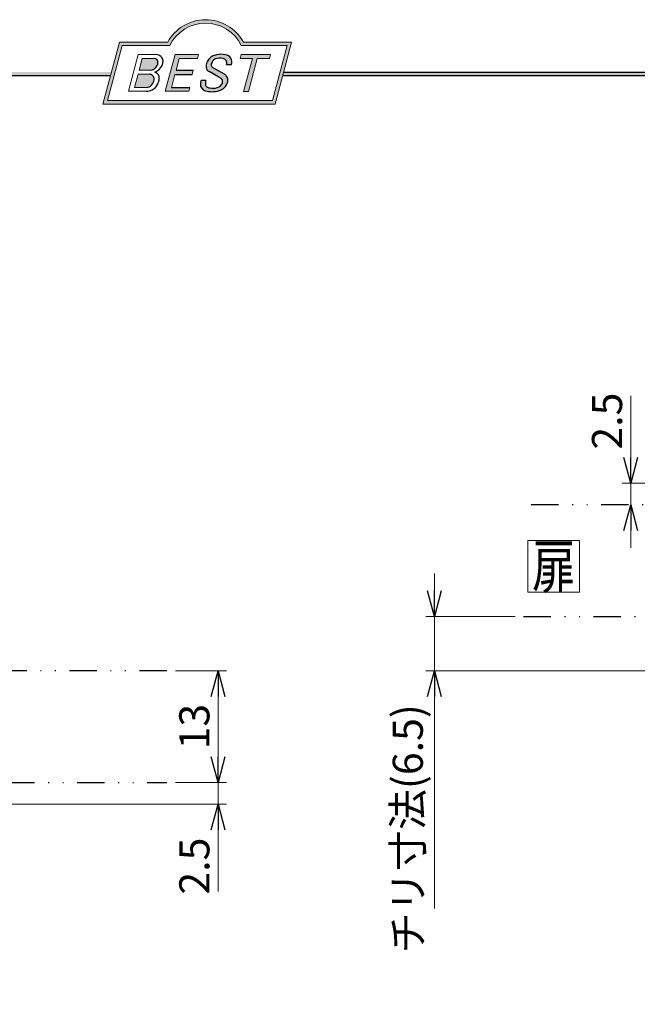
# Model space of a CAD drawing. Units: millimetres. Extents: x -188 to 188, y -138 to 138.
# Drawn here: x -25 to 47, y 23 to 138 of the extents above; entities that cross this region are included whole.
import ezdxf
from ezdxf.enums import TextEntityAlignment as Align

# ---------------------------------------------------------------- set-up
doc = ezdxf.new("R2010")
doc.units = ezdxf.units.MM
doc.header["$LTSCALE"] = 0.25
doc.linetypes.add('DIVIDE', pattern=[31.75, 12.7, -6.35, 0, -6.35, 0, -6.35])
doc.layers.add('ZUWAKU', color=7, linetype='Continuous')
doc.styles.add('dcStyle1', font='ＭＳ ゴシック', dxfattribs={"width": 0.75})
doc.dimstyles.new('dc_Rotated', dxfattribs={"dimtxt": 3.5, "dimasz": 3.000226020812988, "dimexe": 1, "dimexo": 2, "dimgap": 1.000000000000028, "dimtad": 3, "dimdsep": 46, "dimtxsty": 'dcStyle1', "dimblk1": 'OPEN30', "dimblk2": 'OPEN30', "dimsah": 1, "dimcen": 0.09, "dimclrd": 7, "dimclre": 7, "dimclrt": 7, "dimadec": 0, "dimazin": 2, "dimtfac": 1, "dimtdec": 4, "dimtmove": 0, "dimatfit": 3, "dimfxl": 1, "dimarcsym": 0})

# ---------------------------------------------------------------- blocks, each defined once
blk = doc.blocks.new('DC_GROUP_600N-P13-13 グレビティヒンジ(パブリック仕様)左_3')
at = {"layer": 'ZUWAKU', "color": 6, "linetype": 'Continuous', "lineweight": 18}
for p, q in [((-14.66600033379373, 128.1869047645574), (-12.95112550223455, 134.5869047645574)), ((-12.95112550223455, 134.5869047645574), (-7.414978235591434, 134.5869047645574)), ((0.8988656407391744, 134.5869047645574), (6.220653553437387, 134.5869047645574)), ((6.220653553437387, 134.5869047645574), (4.505778721878201, 128.1869047645574)), ((4.505778721878201, 128.1869047645574), (-14.66600033379373, 128.1869047645574))]:
    blk.add_line(p, q, dxfattribs=at)
blk.add_arc((-3.258056297426137, 132.5638278414805), 4.623076923076923, 25.95110613512598, 154.048893864874, dxfattribs=at)
blk = doc.blocks.new('DC_FILL_GROUP_4')
at = {"layer": 'ZUWAKU', "color": 6, "linetype": 'Continuous', "lineweight": 18}
blk.add_line((-13.25805629742614, 134.9869047645574), (-7.658056297426128, 134.9869047645574), dxfattribs=at)
blk = doc.blocks.new('DC_FILL_GROUP_5')
at = {"layer": 'ZUWAKU', "color": 6, "linetype": 'Continuous', "lineweight": 18}
for p, q in [((-11.09005816370822, 133.5251988023135), (-12.23122901015888, 129.2662912232432)), ((-11.09005816370822, 133.5251988023135), (-9.008532940668204, 133.5251988023135)), ((-10.6164264363961, 133.0817461114521), (-10.97631313970342, 131.7386306497407)), ((-10.6164440605809, 133.0816803370989), (-9.14876963282127, 133.0816803370989)), ((-10.97631313970342, 131.7386306497407), (-9.550027375135045, 131.7386306497407)), ((-11.10883290111838, 131.2440601671331), (-11.5219053698883, 129.7024527264759)), ((-11.10883290111838, 131.2440601671331), (-9.790267383885862, 131.2440601671331)), ((-11.5219053698883, 129.7024527264759), (-10.15872352661222, 129.7024527264759)), ((-12.23122901015888, 129.2662912232432), (-10.16519154196168, 129.2662912232432))]:
    blk.add_line(p, q, dxfattribs=at)
at = {"layer": 'ZUWAKU', "color": 6, "linetype": 'Continuous', "lineweight": 25}
for centre, radius, start, end in [((-9.214615370495466, 132.6706558095067), 0.4162653281889734, 18.14018850104889, 80.89860353241913), ((-9.002622178133166, 132.6785087326828), 0.8467107009627803, 36.60229733366693, 90.39997663577897), ((-9.458184903820396, 132.6210539412674), 0.6637926737302501, 342.718605543397, 15.66239952079831), ((-9.536471115343986, 132.7808171941425), 1.331618957837778, 312.67901524403, 0.6894022979390294), ((-8.925577248175813, 132.7881680315858), 0.7207048013734642, 359.9092480053928, 33.25383823050022), ((-9.669241912063, 132.5212802327218), 0.7916770020377544, 278.6608191033192, 311.3889800133315), ((-9.683317700826038, 132.9921228479682), 1.586901292237804, 289.646728879067, 311.4048962840303), ((-9.796034832635982, 132.7006073304519), 1.010318374566457, 310.0595431621818, 344.1025468482097), ((-9.796303065688349, 130.6394317120963), 0.6046585797745943, 46.65477796836485, 89.4280659392352), ((-10.27470825576617, 130.7236010828962), 1.038080399406426, 314.6075165379853, 353.655317349704), ((-9.81044415134673, 130.6974914522774), 0.574334497943418, 351.1249879077801, 41.6468604867896), ((-9.370919407783049, 130.8008571052884), 0.7310027855036054, 15.48798517877331, 72.39045551596023), ((-9.770458699227675, 130.7361456582713), 1.134180359811863, 333.5932683206109, 13.24798338764212), ((-10.15568308085626, 130.730297248174), 1.464036902494674, 269.6278792425639, 308.4761041721405), ((-10.22628606091732, 130.6563359917389), 0.9562729630134257, 274.0514330009866, 315.3722596269116), ((-10.24940349796647, 130.8538501593707), 1.619078012600534, 308.3521588912623, 337.4032107594748)]:
    blk.add_arc(centre, radius, start, end, dxfattribs=at)
blk = doc.blocks.new('DC_FILL_GROUP_6')
at = {"layer": 'ZUWAKU', "color": 6, "linetype": 'Continuous', "lineweight": 18}
for p, q in [((-6.793335074504654, 133.5254744099523), (-7.935371758038855, 129.2633354828952)), ((-6.793335074500064, 133.5254744099523), (-4.063886430494222, 133.5254744099523)), ((-6.314917783502992, 133.0806586525188), (-6.678312243617782, 131.7244520641814)), ((-6.314917783502992, 133.0806586525188), (-4.183074453479151, 133.0806586525188)), ((-4.063886430494222, 133.5254744099523), (-4.183074453479151, 133.0806586525188)), ((-4.68796507433909, 131.7244520641814), (-4.822471841115899, 131.2224659766085)), ((-6.812819010394577, 131.2224659766085), (-7.224346239903113, 129.6866254473846)), ((-5.092502909879272, 129.6866254473846), (-5.206494156524528, 129.2612043232864)), ((-5.206494156524528, 129.2612043232864), (-7.935371758038855, 129.2633354828952))]:
    blk.add_line(p, q, dxfattribs=at)
at = {"layer": 'ZUWAKU', "color": 6, "linetype": 'Continuous', "lineweight": 25}
for p, q in [((-6.678312243617597, 131.7244520641814), (-4.68796507433909, 131.7244520641814)), ((-6.812819010394577, 131.2224659766085), (-4.822471841115899, 131.2224659766085)), ((-5.092502909879272, 129.6866254473846), (-7.224346239903127, 129.6866254473846))]:
    blk.add_line(p, q, dxfattribs=at)
blk = doc.blocks.new('DC_FILL_GROUP_7')
at = {"layer": 'ZUWAKU', "color": 6, "linetype": 'Continuous', "lineweight": 25}
for p, q in [((-2.494678496184875, 132.0791923940303), (-1.108454353672087, 131.2797391624018)), ((-0.8288898247109984, 132.3807432171216), (-0.2588268460625045, 132.3807432171216)), ((-3.224583528464578, 130.5224816688588), (-3.78690972180226, 130.5224816688588)), ((-1.712702415929058, 130.909256667821), (-2.857637180679362, 131.5608465538943))]:
    blk.add_line(p, q, dxfattribs=at)
for centre, radius, start, end in [((-1.809879857684521, 132.094259640641), 1.395004113623998, 140.2505270589059, 182.232196080464), ((-1.712882617490692, 132.048339570572), 1.499181071149208, 101.1908841839622, 141.2716754090158), ((-1.833441979590603, 132.2918451530955), 0.7746216927719662, 109.9817183681286, 173.1724334146036), ((-1.557756208703907, 131.3632260160056), 1.742520441859646, 79.15011896131765, 108.0664376272098), ((-1.476092526492437, 130.9420584126249), 2.630442027257921, 78.33883458936698, 101.5738685506533), ((-1.318519489136207, 132.5433184379326), 0.5386432608505282, 32.25654187658523, 80.51431194909236), ((-1.075715356714653, 132.6637227764344), 0.8645138922101454, 340.8933271153405, 81.26446335039515), ((-1.369157678896158, 132.5661083324822), 0.5711826155079285, 341.0629799776098, 27.6071696008516), ((-2.606641010930645, 132.1068388480489), 0.6009215111016437, 186.3932441014288, 245.3114539337998), ((-2.283262736295185, 132.32551277749), 0.3246080018075697, 169.6318053873956, 230.4161863131162), ((-2.558254893119923, 130.087750101634), 1.30329744248432, 160.5148326897714, 191.8895310933177), ((-0.7834995687351096, 129.9471183586792), 2.50797405033412, 166.7374506696339, 174.0346960170794), ((-2.632602625983452, 129.2468346376588), 1.89996405303543, 51.54771738514115, 61.04207824187367), ((-1.862092629016701, 130.2253186631512), 0.654555745366824, 37.45311258045549, 51.10339143266279), ((-1.728523901164365, 130.3758570214736), 0.4585784011879434, 340.8894722365158, 32.66471446744971), ((-1.533132723280261, 130.5371454429522), 0.8554514304032861, 35.72751677920665, 60.23539910010999), ((-1.405876864626975, 130.5560446692498), 0.7434509898745061, 347.1513705453531, 40.27666286819425), ((-2.963001710900201, 130.2116731678471), 0.9549520550140204, 204.2643871343564, 262.4722616271382), ((-2.859513642208555, 130.1334558390303), 0.4249267598038105, 169.9289351766524, 229.7688796832034), ((-2.666761737496486, 130.3875292655661), 0.7435841409637962, 231.0745478687071, 262.6716666561708), ((-2.422436317866783, 131.4537938908353), 1.835386079784519, 259.3507178335936, 286.2294064476557), ((-2.34597051541725, 131.3504893434705), 2.125858195144981, 270.1684656717244, 296.4837080533451), ((-2.15350917575411, 130.5924258088115), 0.9333459318929238, 285.1567838305781, 336.8654773103665), ((-1.938069692842916, 130.517858724981), 1.198718270853014, 296.780525580249, 315.35939167249), ((-1.868903466724461, 130.5901924075046), 1.204494288996884, 310.5938492832106, 350.4674651122522), ((-2.537347971461983, 132.5227850078216), 3.304060398726554, 260.4044965112331, 273.429119171865)]:
    blk.add_arc(centre, radius, start, end, dxfattribs=at)
blk = doc.blocks.new('DC_FILL_GROUP_8')
at = {"layer": 'ZUWAKU', "color": 6, "linetype": 'Continuous', "lineweight": 18}
for p, q in [((0.8840602143685317, 133.5257500175911), (0.7643486420659542, 133.0789803475039)), ((0.7643486420659542, 133.0789803475039), (2.177759106452342, 133.0789803475039)), ((0.8840602143685317, 133.5257500175911), (4.281826524918756, 133.5257500175911)), ((1.153476913781702, 129.256307163169), (2.177759106452342, 133.0789803475039)), ((2.752636490468078, 133.0789803475039), (1.728354297797438, 129.256307163169)), ((2.752636490468078, 133.0789803475039), (4.162114952616179, 133.0789803475039)), ((4.281826524918756, 133.5257500175911), (4.162114952616179, 133.0789803475039)), ((1.153476913781702, 129.256307163169), (1.728354297797438, 129.256307163169))]:
    blk.add_line(p, q, dxfattribs=at)
blk = doc.blocks.new('DC_GROUP_600N-P13-13 グレビティヒンジ(パブリック仕様)左_2')
at = {"layer": 'ZUWAKU'}
h = blk.add_hatch(color=6, dxfattribs=at)
edge = h.paths.add_edge_path(flags=0)
edge.add_line((-13.25805629742614, 134.9869047645574), (-7.658056297426137, 134.9869047645574))
edge.add_arc((-3.258056297426137, 132.5638278414805), 5.023076923076923, 28.84154625502208, 151.1584537449779, ccw=False)
edge.add_line((1.141943702573863, 134.9869047645574), (6.741943702573863, 134.9869047645574))
edge.add_line((6.741943702573863, 134.9869047645574), (4.812709517069781, 127.7869047645574))
edge.add_line((4.812709517069781, 127.7869047645574), (-15.18729048293022, 127.7869047645574))
edge.add_line((-15.18729048293022, 127.7869047645574), (-13.25805629742614, 134.9869047645574))
edge = h.paths.add_edge_path(flags=0)
edge.add_line((-12.95112550223455, 134.5869047645574), (-7.414978235591444, 134.5869047645574))
edge.add_arc((-3.258056297426137, 132.5638278414805), 4.623076923076923, 25.95110613512611, 154.0488938648739, ccw=False)
edge.add_line((0.8988656407391691, 134.5869047645574), (6.22065355343738, 134.5869047645574))
edge.add_line((6.22065355343738, 134.5869047645574), (4.505778721878198, 128.1869047645574))
edge.add_line((4.505778721878198, 128.1869047645574), (-14.66600033379374, 128.1869047645574))
edge.add_line((-14.66600033379374, 128.1869047645574), (-12.95112550223455, 134.5869047645574))
h = blk.add_hatch(color=6, dxfattribs=at)
edge = h.paths.add_edge_path(flags=0)
edge.add_line((-10.61644406058091, 133.081680337099), (-9.148769632821281, 133.081680337099))
edge.add_arc((-9.214615370495471, 132.6706558095067), 0.4162653281889734, 18.140188501048783, 80.89860353241897, ccw=False)
edge.add_arc((-9.458184903820401, 132.6210539412675), 0.6637926737302501, -17.281394456604517, 15.662399520798317, ccw=False)
edge.add_arc((-9.796034832635987, 132.7006073304519), 1.010318374566457, 310.05954316218225, 344.1025468482092, ccw=False)
edge.add_arc((-9.66924191206301, 132.5212802327218), 0.7916770020377544, 278.66081910331883, 311.3889800133317, ccw=False)
edge.add_line((-9.550027375135045, 131.7386306497407), (-10.97631313970343, 131.7386306497407))
edge.add_line((-10.97631313970343, 131.7386306497407), (-10.61644406058091, 133.081680337099))
edge = h.paths.add_edge_path(flags=0)
edge.add_line((-11.10883290111839, 131.2440601671332), (-9.790267383885867, 131.2440601671332))
edge.add_arc((-9.796303065688356, 130.6394317120964), 0.6046585797745943, 46.65477796836382, 89.42806593923518, ccw=False)
edge.add_arc((-9.81044415134673, 130.6974914522775), 0.574334497943418, -8.875012092220175, 41.64686048678868, ccw=False)
edge.add_arc((-10.27470825576618, 130.7236010828962), 1.038080399406426, 314.60751653798474, 353.65531734970335, ccw=False)
edge.add_arc((-10.22628606091733, 130.6563359917389), 0.9562729630134257, 274.05143300098666, 315.372259626912, ccw=False)
edge.add_line((-10.15872352661223, 129.7024527264759), (-11.52190536988831, 129.7024527264759))
edge.add_line((-11.52190536988831, 129.7024527264759), (-11.10883290111839, 131.2440601671332))
for points in [[(-6.793335074500064, 133.5254744099523), (-4.06388643049422, 133.5254744099523), (-4.183074453479151, 133.0806586525188), (-6.31491778350299, 133.0806586525188), (-6.67831224361777, 131.7244520641814), (-4.687965074339083, 131.7244520641814), (-4.822471841115888, 131.2224659766085), (-6.812819010394575, 131.2224659766085), (-7.224346239903107, 129.6866254473846), (-5.092502909879268, 129.6866254473846), (-5.206494156524529, 129.2612043232864), (-7.935371758038853, 129.2633354828951)], [(0.8840602143685317, 133.5257500175911), (4.28182652491876, 133.5257500175911), (4.162114952616179, 133.0789803475039), (2.752636490468075, 133.0789803475039), (1.728354297797434, 129.256307163169), (1.153476913781705, 129.256307163169), (2.177759106452345, 133.0789803475039), (0.7643486420659485, 133.0789803475039)]]:
    blk.add_hatch(color=6, dxfattribs=at).paths.add_polyline_path(points, flags=0)
h = blk.add_hatch(color=6, dxfattribs=at)
edge = h.paths.add_edge_path(flags=0)
edge.add_line((-3.78690972180226, 130.5224816688588), (-3.224583528464573, 130.5224816688588))
edge.add_arc((-0.7834995687350994, 129.9471183586793), 2.50797405033412, 166.7374506696342, 174.0346960170799)
edge.add_arc((-2.859513642208555, 130.1334558390303), 0.4249267598038105, 169.9289351766546, 229.7688796832028)
edge.add_arc((-2.666761737496481, 130.3875292655661), 0.7435841409637962, 231.0745478687068, 262.6716666561709)
edge.add_arc((-2.422436317866786, 131.4537938908353), 1.835386079784519, 259.3507178335936, 286.2294064476557)
edge.add_arc((-2.153509175754112, 130.5924258088115), 0.9333459318929238, 285.1567838305783, 336.8654773103671)
edge.add_arc((-1.728523901164363, 130.3758570214736), 0.4585784011879434, 340.8894722365171, 392.6647144674489)
edge.add_arc((-1.862092629016691, 130.2253186631512), 0.654555745366824, 37.4531125804551, 51.10339143266309)
edge.add_arc((-2.632602625983446, 129.2468346376588), 1.89996405303543, 51.54771738514115, 61.04207824187351)
edge.add_line((-1.712702415929059, 130.909256667821), (-2.857637180679363, 131.5608465538943))
edge.add_arc((-2.606641010930637, 132.1068388480489), 0.6009215111016437, 186.3932441014297, 245.3114539337999, ccw=False)
edge.add_arc((-1.809879857684515, 132.094259640641), 1.395004113623998, 140.250527058906, 182.2321960804646, ccw=False)
edge.add_arc((-1.712882617490692, 132.048339570572), 1.499181071149208, 101.19088418396223, 141.2716754090155, ccw=False)
edge.add_arc((-1.476092526492434, 130.9420584126249), 2.630442027257921, 78.33883458936702, 101.57386855065329, ccw=False)
edge.add_arc((-1.07571535671465, 132.6637227764344), 0.8645138922101454, -19.10667288466101, 81.26446335039498, ccw=False)
edge.add_line((-0.2588268460625014, 132.3807432171216), (-0.828889824710989, 132.3807432171216))
edge.add_arc((-1.369157678896155, 132.5661083324822), 0.5711826155079285, 341.0629799776079, 387.6071696008514)
edge.add_arc((-1.31851948913621, 132.5433184379326), 0.5386432608505282, 32.25654187658522, 80.51431194909222)
edge.add_arc((-1.557756208703897, 131.3632260160056), 1.742520441859646, 79.15011896131766, 108.0664376272099)
edge.add_arc((-1.833441979590594, 132.2918451530955), 0.7746216927719662, 109.9817183681289, 173.1724334146028)
edge.add_arc((-2.283262736295183, 132.32551277749), 0.3246080018075697, 169.6318053873936, 229.3606448632574)
edge.add_line((-2.494678496184883, 132.0791923940303), (-1.108454353672086, 131.2797391624018))
edge.add_arc((-1.533132723280254, 130.5371454429522), 0.8554514304032861, 35.727516779206496, 60.23539910010987, ccw=False)
edge.add_arc((-1.405876864626978, 130.5560446692498), 0.7434509898745061, -12.848629454646698, 40.27666286819391, ccw=False)
edge.add_arc((-1.868903466724453, 130.5901924075046), 1.204494288996884, 310.59384928321066, 350.4674651122527, ccw=False)
edge.add_arc((-1.938069692842912, 130.517858724981), 1.198718270853014, 296.78052558024956, 315.35939167249023, ccw=False)
edge.add_arc((-2.345970515417255, 131.3504893434705), 2.125858195144981, 270.1684656717244, 296.4837080533453, ccw=False)
edge.add_arc((-2.537347971461981, 132.5227850078217), 3.304060398726554, 260.40449651123316, 273.429119171865, ccw=False)
edge.add_arc((-2.963001710900193, 130.2116731678471), 0.9549520550140204, 204.2643871343555, 262.47226162713815, ccw=False)
edge.add_arc((-2.558254893119924, 130.087750101634), 1.30329744248432, 160.5148326897715, 191.8895310933176, ccw=False)
at = {"layer": 'ZUWAKU', "color": 6, "linetype": 'Continuous', "lineweight": 18}
for p, q in [((-15.18729048293021, 127.7869047645574), (-13.25805629742614, 134.9869047645574)), ((1.141943702573869, 134.9869047645574), (6.741943702573863, 134.9869047645574)), ((4.812709517069791, 127.7869047645574), (6.741943702573863, 134.9869047645574)), ((-15.18729048293021, 127.7869047645574), (4.812709517069791, 127.7869047645574)), ((-15.18729048293021, 127.7869047645574), (4.812709517069791, 127.7869047645574))]:
    blk.add_line(p, q, dxfattribs=at)
blk.add_arc((-3.258056297426137, 132.5638278414805), 5.023076923076923, 28.84154625502196, 151.1584537449781, dxfattribs=at)
at = {"layer": 'ZUWAKU', "linetype": 'Continuous'}
for name in ['DC_GROUP_600N-P13-13 グレビティヒンジ(パブリック仕様)左_3', 'DC_FILL_GROUP_4', 'DC_FILL_GROUP_5', 'DC_FILL_GROUP_6', 'DC_FILL_GROUP_7', 'DC_FILL_GROUP_8']:
    blk.add_blockref(name, (0, 0), dxfattribs=at)
blk = doc.blocks.new('DC_FILL_GROUP_11')
at = {"layer": 'ZUWAKU', "color": 6, "linetype": 'Continuous', "lineweight": 25}
blk.add_line((5.807022235433489, 131.4977303481027), (188.4, 131.4977303481027), dxfattribs=at)
blk = doc.blocks.new('DC_GROUP_600N-P13-13 グレビティヒンジ(パブリック仕様)左_10')
at = {"layer": 'ZUWAKU'}
blk.add_hatch(color=6, dxfattribs=at).paths.add_polyline_path([(5.807022235433489, 131.4977303481027), (188.4, 131.4977303481027), (188.3999999999999, -138.3022696518974), (-188.4000000000001, -138.3022696518972), (-188.4, 131.4977303481027), (-14.1929777645665, 131.4977303481027), (-14.30015744153895, 131.0977303481027), (-188, 131.0977303481027), (-188.0000000000001, -137.9022696518972), (187.9999999999999, -137.9022696518973), (188, 131.0977303481027), (5.699842558461039, 131.0977303481027)], flags=0)
at = {"layer": 'ZUWAKU', "color": 6, "linetype": 'Continuous', "lineweight": 25}
blk.add_line((-188, 131.0977303481027), (-14.30015744153895, 131.0977303481027), dxfattribs=at)
at = {"layer": 'ZUWAKU', "linetype": 'Continuous'}
blk.add_blockref('DC_FILL_GROUP_11', (0, 0), dxfattribs=at)
blk = doc.blocks.new('DC_GROUP_600N-P13-13 グレビティヒンジ(パブリック仕様)左_9')
at = {"linetype": 'Continuous'}
blk.add_blockref('DC_GROUP_600N-P13-13 グレビティヒンジ(パブリック仕様)左_10', (0, 0), dxfattribs=at)
blk = doc.blocks.new('DC_GROUP_600N-P13-13 グレビティヒンジ(パブリック仕様)左_1')
at = {"layer": 'ZUWAKU', "color": 6, "linetype": 'Continuous', "lineweight": 25}
blk.add_line((5.699842558461039, 131.0977303481027), (188, 131.0977303481027), dxfattribs=at)
at = {"linetype": 'Continuous'}
blk.add_blockref('DC_GROUP_600N-P13-13 グレビティヒンジ(パブリック仕様)左_9', (0, 0), dxfattribs=at)
at = {"layer": 'ZUWAKU', "linetype": 'Continuous'}
blk.add_blockref('DC_GROUP_600N-P13-13 グレビティヒンジ(パブリック仕様)左_2', (0, 0), dxfattribs=at)
blk = doc.blocks.new('_Open30')
at = {"color": 0, "linetype": 'ByBlock', "lineweight": -2}
for p, q in [((-1, 0.267949), (0, 0)), ((0, 0), (-1, -0.267949)), ((0, 0), (-1, 0))]:
    blk.add_line(p, q, dxfattribs=at)
blk = doc.blocks.new('*D51')
at = {"color": 7, "linetype": 'Continuous', "lineweight": 13}
for p, q in [((-6.771686569030503, 48.91699102396356), (-0.8113212004474342, 48.91699102396356)), ((-1.811321200447434, 46.41699102396358), (-1.811321200447434, 48.91699102396356)), ((-26.77168656903049, 46.41699102396358), (-0.8113212004474342, 46.41699102396358)), ((-1.811321200447434, 36.26921102396358), (-1.811321200447434, 46.41699102396358))]:
    blk.add_line(p, q, dxfattribs=at)
at = {"color": 7, "xscale": 3.000230533929425, "yscale": 3.000163160504256, "rotation": 90}
blk.add_blockref('_Open30', (-1.811321200447434, 46.41699102396358), dxfattribs=at)
at = {"color": 7, "insert": (-2.811321200447434, 42.51921102396358), "char_height": 3.5, "width": 10.9375, "attachment_point": 9, "rotation": 90.00000000000001, "style": 'dcStyle1'}
blk.add_mtext('\\T1.00;2.5', dxfattribs=at)
blk = doc.blocks.new('*D52')
at = {"color": 7, "linetype": 'Continuous', "lineweight": 13}
for p, q in [((-6.771686569030518, 61.91699102396358), (-0.8113212004474342, 61.91699102396358)), ((-1.811321200447434, 48.91699102396356), (-1.811321200447434, 61.91699102396358)), ((-6.771686569030503, 48.91699102396356), (-0.8113212004474342, 48.91699102396356))]:
    blk.add_line(p, q, dxfattribs=at)
at = {"color": 7, "xscale": 3.000230533929425, "yscale": 3.000163160504256}
for p, rotation in [((-1.811321200447434, 61.91699102396358), 90), ((-1.811321200447434, 48.91699102396356), 270)]:
    blk.add_blockref('_Open30', p, dxfattribs=dict(at, rotation=rotation))
at = {"color": 7, "insert": (-2.811321200447435, 55.41699102396358), "char_height": 3.5, "width": 8.75, "attachment_point": 8, "rotation": 90.00000000000001, "style": 'dcStyle1'}
blk.add_mtext('\\T1.00;13', dxfattribs=at)
blk = doc.blocks.new('DC_GROUP_600N-P13-13 グレビティヒンジ(パブリック仕様)左_24')
at = {"color": 7, "linetype": 'Continuous', "lineweight": 13}
for p, q in [((34.2041197318181, 77.05910628739964), (40.2041197318181, 77.05910628740678)), ((34.20411973182522, 71.05910628739964), (34.2041197318181, 77.05910628739964)), ((40.20411973182522, 71.05910628740678), (40.2041197318181, 77.05910628740678)), ((34.20411973182522, 71.05910628739964), (40.20411973182522, 71.05910628740678))]:
    blk.add_line(p, q, dxfattribs=at)
at = {"color": 7, "style": 'dcStyle1', "width": 0.7689423076923076}
blk.add_text('扉', height=5, dxfattribs=at).set_placement((34.70411973182463, 71.55910628740025), (39.70411973182463, 71.55910628740618), align=Align.FIT)
blk = doc.blocks.new('*D59')
at = {"color": 7, "linetype": 'Continuous', "lineweight": 13}
for p, q in [((23.33543216745636, 73.21699102396342), (23.33543216745636, 68.21699102396342)), ((32.71495101603865, 68.21699102396342), (22.33543216745636, 68.21699102396342)), ((23.33543216745636, 61.91699102396348), (23.33543216745636, 68.21699102396342)), ((64.74177154626821, 61.91699102396348), (22.33543216745636, 61.91699102396348)), ((23.33543216745636, 34.26921102396346), (23.33543216745636, 61.91699102396346))]:
    blk.add_line(p, q, dxfattribs=at)
at = {"color": 7, "xscale": 3.000230533929425, "yscale": 3.000163160504256}
for p, rotation in [((23.33543216745636, 68.21699102396342), 270), ((23.33543216745636, 61.91699102396346), 90)]:
    blk.add_blockref('_Open30', p, dxfattribs=dict(at, rotation=rotation))
at = {"color": 7, "insert": (18.49641331146271, 58.01921102396346), "char_height": 3.5, "width": 32.8125, "attachment_point": 3, "rotation": 90.00000000000001, "style": 'dcStyle1'}
blk.add_mtext('\\T1.00;チリ寸法(6.5)', dxfattribs=at)
blk = doc.blocks.new('DC_IMAGEDIMGROUP_3')
at = {"color": 7, "linetype": 'Continuous', "lineweight": 13}
for p, q in [((46.15674526284844, 93.86477102396344), (46.15674526284844, 83.71699102396344)), ((62.24177154626826, 83.71699102396344), (45.15674526284844, 83.71699102396344)), ((46.15674526284844, 81.21699102396344), (46.15674526284844, 83.71699102396344)), ((46.15674526284844, 76.21699102396344), (46.15674526284844, 81.21699102396344))]:
    blk.add_line(p, q, dxfattribs=at)
at = {"color": 7, "xscale": 3.000230533929425, "yscale": 3.000163160504256}
for p, rotation in [((46.15674526284844, 83.71699102396344), 270), ((46.15674526284844, 81.21699102396344), 90)]:
    blk.add_blockref('_Open30', p, dxfattribs=dict(at, rotation=rotation))
at = {"color": 7, "insert": (45.15674526284844, 87.61477102396344), "char_height": 3.5, "width": 10.9375, "attachment_point": 7, "rotation": 90.00000000000001, "style": 'dcStyle1'}
blk.add_mtext('\\T1.00;2.5', dxfattribs=at)

msp = doc.modelspace()

# ---------------------------------------------------------------- linework, layer by layer
at = {"color": 7, "linetype": 'DIVIDE', "lineweight": 25}
for p, q in [((94.74177154626841, 81.21699102396344), (33.71495101603863, 81.21699102396344)), ((33.71495101603865, 68.21699102396342), (94.74177154626841, 68.21699102396347)), ((-7.771686569030518, 61.91699102396358), (-83.27168656903046, 61.91699102396358)), ((-83.27168656903046, 48.91699102396356), (-7.771686569030503, 48.91699102396356))]:
    msp.add_line(p, q, dxfattribs=at)

# ---------------------------------------------------------------- block references
at = {"linetype": 'Continuous'}
for name in ['DC_GROUP_600N-P13-13 グレビティヒンジ(パブリック仕様)左_1', 'DC_IMAGEDIMGROUP_3', 'DC_GROUP_600N-P13-13 グレビティヒンジ(パブリック仕様)左_24']:
    msp.add_blockref(name, (0, 0), dxfattribs=at)

# ---------------------------------------------------------------- dimensions: what is measured, and where the dimension line sits
at = {"linetype": 'Continuous', "lineweight": 13}
dim = msp.add_linear_dim(base=(23.33543216745636, 68.21699102396342), p1=(66.74177154626821, 61.91699102396348), p2=(34.71495101603865, 68.21699102396342), angle=90, text='チリ寸法(6.5)', dimstyle='dc_Rotated', override={"dimtxt": 3.5, "dimasz": 3.000226020812988, "dimexe": 1, "dimexo": 2, "dimgap": 4.839018855993658, "dimtad": 3, "dimtih": 0, "dimtoh": 0, "dimdec": 2, "dimlfac": 1, "dimzin": 8, "dimtxsty": 'dcStyle1', "dimblk1": 'Open30', "dimblk2": 'Open30', "dimsah": 1, "dimclrd": 7, "dimclre": 7, "dimclrt": 7, "dimazin": 2, "dimtofl": 1, "dimtolj": 0, "dimtzin": 8, "dimarcsym": 1}, dxfattribs=at)
dim.commit()
dim.dimension.update_dxf_attribs({"geometry": '*D59', "text_midpoint": (23.33543216745636, 46.64421102396346), "dimtype": 160})
for base, p1, p2, picture, middle in [((-1.811321200447434, 61.91699102396358), (-8.771686569030503, 48.91699102396356), (-8.771686569030518, 61.91699102396358), '*D52', (-1.811321200447434, 55.41699102396358)), ((-1.811321200447434, 48.91699102396356), (-28.77168656903049, 46.41699102396358), (-8.771686569030503, 48.91699102396356), '*D51', (-1.811321200447434, 39.89421102396358))]:
    dim = msp.add_linear_dim(base=base, p1=p1, p2=p2, angle=90, dimstyle='dc_Rotated', override={"dimtxt": 3.5, "dimasz": 3.000226020812988, "dimexe": 1, "dimexo": 2, "dimgap": 1, "dimtad": 3, "dimtih": 0, "dimtoh": 0, "dimdec": 2, "dimlfac": 1, "dimzin": 8, "dimtxsty": 'dcStyle1', "dimblk1": 'Open30', "dimblk2": 'Open30', "dimsah": 1, "dimclrd": 7, "dimclre": 7, "dimclrt": 7, "dimazin": 2, "dimtofl": 1, "dimtolj": 0, "dimtzin": 8, "dimarcsym": 1}, dxfattribs=at)
    dim.commit()
    dim.dimension.update_dxf_attribs({"geometry": picture, "text_midpoint": middle, "dimtype": 160})

doc.saveas('drawing.dxf')
